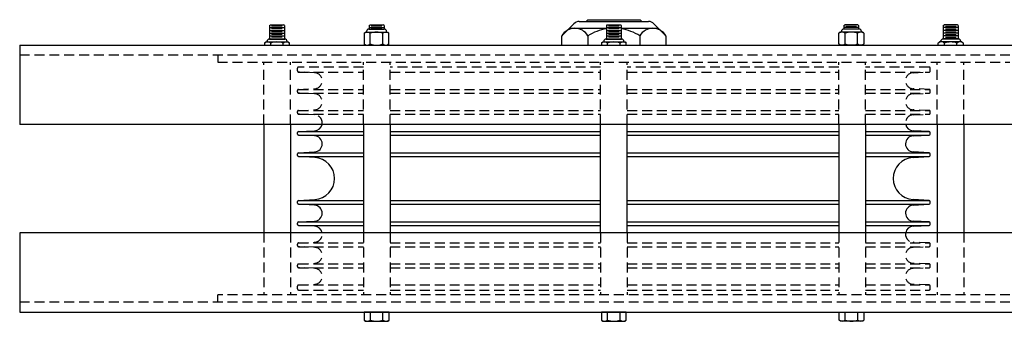
# Model space of a CAD drawing. Units: inches. Extents: x -35 to 96, y -50 to -12.
# Drawn here: x 47 to 72, y -19 to -12 of the extents above; entities that cross this region are included whole.
import ezdxf

# ---------------------------------------------------------------- set-up
doc = ezdxf.new("R2010")
doc.units = ezdxf.units.IN
doc.header["$MEASUREMENT"] = 0
doc.linetypes.add('HIDDEN', pattern=[0.375, 0.25, -0.125])
doc.layers.get('0').update_dxf_attribs({"color": 255, "linetype": 'CONTINUOUS'})

# ---------------------------------------------------------------- blocks, each defined once
blk = doc.blocks.new('103')
for p, q in [((52.984, -11.875), (53.006, -11.853)), ((52.984, -11.875), (52.984, -12.215)), ((52.984, -11.923), (53.359, -11.923)), ((53.006, -11.853), (53.336, -11.853)), ((53.305, -11.889), (53.036, -11.889)), ((53.359, -11.875), (53.336, -11.853)), ((53.359, -11.875), (53.359, -12.215)), ((55.5, -11.875), (55.523, -11.853)), ((55.5, -11.875), (55.5, -11.965)), ((55.5, -11.923), (55.875, -11.923)), ((55.523, -11.853), (55.853, -11.853)), ((55.821, -11.889), (55.552, -11.889)), ((55.875, -11.875), (55.853, -11.853)), ((55.875, -11.875), (55.875, -11.965)), ((60.363, -12.132), (60.667, -11.829)), ((60.799, -11.774), (61.652, -11.774)), ((60.973, -11.774), (61.019, -11.728)), ((61.019, -11.728), (61.652, -11.728)), ((61.488, -11.853), (61.863, -11.853)), ((61.488, -11.875), (61.51, -11.853)), ((61.488, -11.875), (61.488, -12.215)), ((61.488, -11.923), (61.863, -11.923)), ((61.51, -11.853), (61.84, -11.853)), ((61.809, -11.889), (61.54, -11.889)), ((61.652, -11.728), (62.339, -11.728)), ((61.652, -11.774), (62.552, -11.774)), ((61.863, -11.875), (61.84, -11.853)), ((61.863, -11.875), (61.863, -12.215)), ((62.385, -11.774), (62.339, -11.728)), ((62.684, -11.829), (62.988, -12.132)), ((67.48, -11.875), (67.503, -11.853)), ((67.48, -11.875), (67.48, -11.965)), ((67.855, -11.923), (67.48, -11.923)), ((67.833, -11.853), (67.503, -11.853)), ((67.534, -11.889), (67.803, -11.889)), ((67.855, -11.875), (67.833, -11.853)), ((67.855, -11.875), (67.855, -11.965)), ((69.992, -11.875), (70.014, -11.853)), ((69.992, -11.875), (69.992, -12.215)), ((70.367, -11.923), (69.992, -11.923)), ((70.344, -11.853), (70.014, -11.853)), ((70.046, -11.889), (70.314, -11.889)), ((70.367, -11.875), (70.344, -11.853)), ((70.367, -11.875), (70.367, -12.215)), ((52.984, -11.997), (53.359, -11.997)), ((52.984, -12.067), (53.359, -12.067)), ((52.984, -12.137), (53.359, -12.137)), ((53.305, -11.96), (53.036, -11.96)), ((53.305, -12.03), (53.036, -12.03)), ((53.305, -12.1), (53.036, -12.1)), ((53.305, -12.171), (53.036, -12.171)), ((55.37, -12.071), (55.401, -12.039)), ((55.37, -12.071), (55.37, -12.336)), ((55.401, -12.039), (55.967, -12.039)), ((55.43, -12.039), (55.43, -12.025)), ((55.49, -11.965), (55.878, -11.965)), ((55.527, -12.336), (55.527, -12.071)), ((55.821, -11.96), (55.552, -11.96)), ((55.841, -12.336), (55.841, -12.071)), ((55.938, -12.039), (55.938, -12.025)), ((55.967, -12.039), (55.998, -12.071)), ((55.998, -12.336), (55.998, -12.071)), ((60.363, -12.368), (60.363, -12.132)), ((60.55, -11.945), (61.488, -11.945)), ((61.019, -12.132), (61.019, -12.368)), ((61.488, -11.997), (61.863, -11.997)), ((61.488, -12.067), (61.863, -12.067)), ((61.488, -12.137), (61.863, -12.137)), ((61.809, -11.96), (61.54, -11.96)), ((61.809, -12.03), (61.54, -12.03)), ((61.809, -12.1), (61.54, -12.1)), ((61.809, -12.171), (61.54, -12.171)), ((61.863, -11.945), (62.8, -11.945)), ((62.332, -12.132), (62.332, -12.368)), ((62.988, -12.132), (62.988, -12.368)), ((67.389, -12.039), (67.357, -12.071)), ((67.357, -12.336), (67.357, -12.071)), ((67.954, -12.039), (67.389, -12.039)), ((67.418, -12.039), (67.418, -12.025)), ((67.865, -11.965), (67.478, -11.965)), ((67.514, -12.336), (67.514, -12.071)), ((67.534, -11.96), (67.803, -11.96)), ((67.828, -12.336), (67.828, -12.071)), ((67.925, -12.039), (67.925, -12.025)), ((67.985, -12.071), (67.954, -12.039)), ((67.985, -12.071), (67.985, -12.336)), ((70.367, -11.997), (69.992, -11.997)), ((70.367, -12.067), (69.992, -12.067)), ((70.367, -12.137), (69.992, -12.137)), ((70.046, -11.96), (70.314, -11.96)), ((70.046, -12.03), (70.314, -12.03)), ((70.046, -12.1), (70.314, -12.1)), ((70.046, -12.171), (70.314, -12.171)), ((46.675, -12.368), (80.675, -12.368)), ((46.675, -12.368), (46.675, -14.368)), ((52.857, -12.321), (52.889, -12.289)), ((52.857, -12.321), (52.857, -12.368)), ((52.889, -12.289), (53.454, -12.289)), ((52.918, -12.289), (52.918, -12.275)), ((52.978, -12.215), (53.365, -12.215)), ((52.984, -12.207), (53.359, -12.207)), ((53.014, -12.368), (53.014, -12.321)), ((53.328, -12.368), (53.328, -12.321)), ((53.425, -12.289), (53.425, -12.275)), ((53.454, -12.289), (53.485, -12.321)), ((53.485, -12.368), (53.485, -12.321)), ((55.37, -12.336), (55.401, -12.368)), ((55.401, -12.368), (55.967, -12.368)), ((55.967, -12.368), (55.998, -12.336)), ((61.361, -12.321), (61.393, -12.289)), ((61.361, -12.321), (61.361, -12.368)), ((61.393, -12.289), (61.958, -12.289)), ((61.421, -12.289), (61.421, -12.275)), ((61.481, -12.215), (61.869, -12.215)), ((61.488, -12.207), (61.863, -12.207)), ((61.518, -12.368), (61.518, -12.321)), ((61.832, -12.368), (61.832, -12.321)), ((61.929, -12.289), (61.929, -12.275)), ((61.958, -12.289), (61.989, -12.321)), ((61.989, -12.368), (61.989, -12.321)), ((67.389, -12.368), (67.357, -12.336)), ((67.954, -12.368), (67.389, -12.368)), ((67.985, -12.336), (67.954, -12.368)), ((69.896, -12.289), (69.865, -12.321)), ((69.865, -12.368), (69.865, -12.321)), ((70.462, -12.289), (69.896, -12.289)), ((69.925, -12.289), (69.925, -12.275)), ((70.373, -12.215), (69.985, -12.215)), ((70.367, -12.207), (69.992, -12.207)), ((70.022, -12.368), (70.022, -12.321)), ((70.336, -12.368), (70.336, -12.321)), ((70.433, -12.289), (70.433, -12.275)), ((70.493, -12.321), (70.462, -12.289)), ((70.493, -12.321), (70.493, -12.368)), ((80.675, -14.368), (46.675, -14.368)), ((52.837, -14.368), (52.837, -17.103)), ((53.513, -14.368), (53.513, -17.103)), ((55.354, -14.368), (55.354, -17.103)), ((56.03, -14.368), (56.03, -17.103)), ((61.337, -17.103), (61.337, -14.368)), ((62.013, -17.103), (62.013, -14.368)), ((67.354, -14.368), (67.354, -17.103)), ((68.03, -14.368), (68.03, -17.103)), ((69.837, -14.368), (69.837, -17.103)), ((70.513, -14.368), (70.513, -17.103)), ((53.687, -14.612), (53.687, -14.577)), ((53.716, -14.547), (54.117, -14.532)), ((53.716, -14.547), (55.354, -14.547)), ((53.716, -14.642), (55.354, -14.642)), ((54.117, -14.657), (53.716, -14.642)), ((56.03, -14.547), (61.337, -14.547)), ((56.03, -14.642), (61.337, -14.642)), ((62.013, -14.547), (67.354, -14.547)), ((62.013, -14.642), (67.354, -14.642)), ((68.03, -14.547), (69.634, -14.547)), ((68.03, -14.642), (69.634, -14.642)), ((69.634, -14.547), (69.234, -14.532)), ((69.234, -14.657), (69.634, -14.642)), ((69.663, -14.612), (69.663, -14.577)), ((53.687, -15.152), (53.687, -15.115)), ((53.716, -15.085), (54.12, -15.063)), ((53.717, -15.085), (55.354, -15.085)), ((56.03, -15.085), (61.337, -15.085)), ((62.013, -15.085), (67.354, -15.085)), ((68.03, -15.085), (69.635, -15.085)), ((69.635, -15.085), (69.23, -15.063)), ((69.663, -15.152), (69.663, -15.115)), ((54.123, -15.205), (53.716, -15.182)), ((53.717, -15.182), (55.354, -15.182)), ((56.03, -15.182), (61.337, -15.182)), ((62.013, -15.182), (67.354, -15.182)), ((68.03, -15.182), (69.635, -15.182)), ((69.227, -15.205), (69.635, -15.182)), ((53.687, -16.355), (53.687, -16.318)), ((53.716, -16.288), (54.123, -16.265)), ((54.12, -16.407), (53.716, -16.385)), ((53.717, -16.288), (55.354, -16.288)), ((53.717, -16.385), (55.354, -16.385)), ((56.03, -16.288), (61.337, -16.288)), ((56.03, -16.385), (61.337, -16.385)), ((62.013, -16.288), (67.354, -16.288)), ((62.013, -16.385), (67.354, -16.385)), ((68.03, -16.288), (69.635, -16.288)), ((68.03, -16.385), (69.635, -16.385)), ((69.635, -16.288), (69.227, -16.265)), ((69.23, -16.407), (69.635, -16.385)), ((69.663, -16.355), (69.663, -16.318)), ((53.687, -16.893), (53.687, -16.858)), ((53.716, -16.828), (54.117, -16.813)), ((53.716, -16.828), (55.354, -16.828)), ((56.03, -16.828), (61.337, -16.828)), ((62.013, -16.828), (67.354, -16.828)), ((68.03, -16.828), (69.634, -16.828)), ((69.634, -16.828), (69.234, -16.813)), ((69.663, -16.893), (69.663, -16.858)), ((80.675, -17.103), (46.675, -17.103)), ((46.675, -17.103), (46.675, -19.103)), ((53.716, -16.923), (55.354, -16.923)), ((54.117, -16.938), (53.716, -16.923)), ((56.03, -16.923), (61.337, -16.923)), ((62.013, -16.923), (67.354, -16.923)), ((68.03, -16.923), (69.634, -16.923)), ((69.234, -16.938), (69.634, -16.923)), ((46.675, -19.103), (80.675, -19.103)), ((56.002, -19.103), (55.374, -19.103)), ((55.374, -19.103), (55.374, -19.306)), ((55.531, -19.306), (55.531, -19.103)), ((55.845, -19.306), (55.845, -19.103)), ((56.002, -19.306), (56.002, -19.103)), ((61.989, -19.103), (61.361, -19.103)), ((61.361, -19.103), (61.361, -19.306)), ((61.518, -19.306), (61.518, -19.103)), ((61.832, -19.306), (61.832, -19.103)), ((61.989, -19.306), (61.989, -19.103)), ((67.361, -19.103), (67.989, -19.103)), ((67.361, -19.306), (67.361, -19.103)), ((67.518, -19.306), (67.518, -19.103)), ((67.832, -19.306), (67.832, -19.103)), ((67.989, -19.103), (67.989, -19.306)), ((55.374, -19.306), (55.405, -19.337)), ((55.405, -19.337), (55.97, -19.337)), ((55.97, -19.337), (56.002, -19.306)), ((61.361, -19.306), (61.393, -19.337)), ((61.393, -19.337), (61.958, -19.337)), ((61.958, -19.337), (61.989, -19.306)), ((67.393, -19.337), (67.361, -19.306)), ((67.958, -19.337), (67.393, -19.337)), ((67.989, -19.306), (67.958, -19.337))]:
    blk.add_line(p, q)
at = {"linetype": 'HIDDEN'}
for p, q in [((46.675, -12.618), (80.675, -12.618)), ((51.675, -12.618), (51.675, -12.798)), ((51.675, -12.798), (71.675, -12.798)), ((52.837, -14.368), (52.837, -12.798)), ((53.513, -14.368), (53.513, -12.798)), ((55.354, -12.923), (53.717, -12.923)), ((55.354, -14.368), (55.354, -12.798)), ((56.03, -14.368), (56.03, -12.798)), ((61.337, -12.923), (56.03, -12.923)), ((61.337, -14.368), (61.337, -12.798)), ((62.013, -14.368), (62.013, -12.798)), ((67.354, -12.923), (62.013, -12.923)), ((67.354, -14.368), (67.354, -12.798)), ((68.03, -14.368), (68.03, -12.798)), ((69.633, -12.923), (68.03, -12.923)), ((69.837, -14.368), (69.837, -12.798)), ((70.513, -14.368), (70.513, -12.798)), ((53.687, -13.019), (53.687, -12.953)), ((53.716, -13.049), (55.354, -13.049)), ((54.117, -13.064), (53.716, -13.049)), ((56.03, -13.049), (61.337, -13.049)), ((62.013, -13.049), (67.354, -13.049)), ((68.03, -13.049), (69.634, -13.049)), ((69.234, -13.064), (69.634, -13.049)), ((69.663, -13.019), (69.663, -12.953)), ((53.687, -13.55), (53.687, -13.515)), ((53.716, -13.485), (54.117, -13.47)), ((53.716, -13.485), (55.354, -13.485)), ((53.716, -13.58), (55.354, -13.58)), ((54.117, -13.595), (53.716, -13.58)), ((56.03, -13.485), (61.337, -13.485)), ((56.03, -13.58), (61.337, -13.58)), ((62.013, -13.485), (67.354, -13.485)), ((62.013, -13.58), (67.354, -13.58)), ((68.03, -13.485), (69.634, -13.485)), ((68.03, -13.58), (69.634, -13.58)), ((69.634, -13.485), (69.234, -13.47)), ((69.234, -13.595), (69.634, -13.58)), ((69.663, -13.55), (69.663, -13.515)), ((53.687, -14.081), (53.687, -14.046)), ((53.716, -14.016), (54.117, -14.001)), ((53.716, -14.016), (55.354, -14.016)), ((53.716, -14.111), (55.354, -14.111)), ((54.117, -14.126), (53.716, -14.111)), ((56.03, -14.016), (61.337, -14.016)), ((56.03, -14.111), (61.337, -14.111)), ((62.013, -14.016), (67.354, -14.016)), ((62.013, -14.111), (67.354, -14.111)), ((68.03, -14.016), (69.634, -14.016)), ((68.03, -14.111), (69.634, -14.111)), ((69.634, -14.016), (69.234, -14.001)), ((69.234, -14.126), (69.634, -14.111)), ((69.663, -14.081), (69.663, -14.046)), ((52.837, -17.103), (52.837, -18.673)), ((53.513, -17.103), (53.513, -18.673)), ((55.354, -17.103), (55.354, -18.673)), ((56.03, -17.103), (56.03, -18.673)), ((61.337, -17.103), (61.337, -18.673)), ((62.013, -17.103), (62.013, -18.673)), ((67.354, -17.103), (67.354, -18.673)), ((68.03, -17.103), (68.03, -18.673)), ((69.837, -17.103), (69.837, -18.673)), ((70.513, -17.103), (70.513, -18.673)), ((53.687, -17.424), (53.687, -17.389)), ((53.716, -17.359), (54.117, -17.344)), ((53.716, -17.359), (55.354, -17.359)), ((56.03, -17.359), (61.337, -17.359)), ((62.013, -17.359), (67.354, -17.359)), ((68.03, -17.359), (69.634, -17.359)), ((69.634, -17.359), (69.234, -17.344)), ((69.663, -17.424), (69.663, -17.389)), ((53.716, -17.454), (55.354, -17.454)), ((54.117, -17.469), (53.716, -17.454)), ((56.03, -17.454), (61.337, -17.454)), ((62.013, -17.454), (67.354, -17.454)), ((68.03, -17.454), (69.634, -17.454)), ((69.234, -17.469), (69.634, -17.454)), ((53.716, -17.89), (54.117, -17.875)), ((53.716, -17.89), (55.354, -17.89)), ((56.03, -17.89), (61.337, -17.89)), ((62.013, -17.89), (67.354, -17.89)), ((68.03, -17.89), (69.634, -17.89)), ((69.634, -17.89), (69.234, -17.875)), ((53.687, -17.955), (53.687, -17.92)), ((53.716, -17.985), (55.354, -17.985)), ((54.117, -18), (53.716, -17.985)), ((56.03, -17.985), (61.337, -17.985)), ((62.013, -17.985), (67.354, -17.985)), ((68.03, -17.985), (69.634, -17.985)), ((69.234, -18), (69.634, -17.985)), ((69.663, -17.955), (69.663, -17.92)), ((53.687, -18.518), (53.687, -18.451)), ((53.716, -18.421), (54.117, -18.406)), ((53.716, -18.421), (55.354, -18.421)), ((53.717, -18.548), (55.354, -18.548)), ((56.03, -18.421), (61.337, -18.421)), ((56.03, -18.548), (61.337, -18.548)), ((62.013, -18.421), (67.354, -18.421)), ((62.013, -18.548), (67.354, -18.548)), ((68.03, -18.421), (69.634, -18.421)), ((68.03, -18.548), (69.633, -18.548)), ((69.634, -18.421), (69.234, -18.406)), ((69.663, -18.518), (69.663, -18.451)), ((80.675, -18.853), (46.675, -18.853)), ((71.675, -18.673), (51.675, -18.673)), ((51.675, -18.853), (51.675, -18.673))]:
    blk.add_line(p, q, dxfattribs=at)
for centre, radius, start, end in [((60.799, -11.961), 0.188, 90, 135), ((62.552, -11.961), 0.188, 45, 90), ((55.448, -12.154), 0.114, 46.5861, 133.4139), ((55.49, -12.025), 0.06, 90, 180), ((55.684, -12.449), 0.41, 67.4854, 112.5146), ((55.919, -12.154), 0.114, 46.5861, 133.4139), ((55.878, -12.025), 0.06, 0, 90), ((60.691, -12.326), 0.381, 30.5102, 149.4898), ((61.675, -13.187), 1.242, 98.6816, 121.8908), ((61.675, -13.187), 1.242, 58.1092, 81.3184), ((62.66, -12.326), 0.381, 30.5102, 149.4898), ((67.436, -12.154), 0.114, 46.5861, 133.4139), ((67.478, -12.025), 0.06, 90, 180), ((67.671, -12.449), 0.41, 67.4854, 112.5146), ((67.907, -12.154), 0.114, 46.5861, 133.4139), ((67.865, -12.025), 0.06, 0, 90), ((52.936, -12.404), 0.114, 46.5861, 133.4139), ((52.978, -12.275), 0.06, 90, 180), ((53.171, -12.699), 0.41, 67.4854, 112.5146), ((53.407, -12.404), 0.114, 46.5861, 133.4139), ((53.365, -12.275), 0.06, 0, 90), ((55.448, -12.253), 0.114, 226.5861, 313.4139), ((55.684, -11.958), 0.41, 247.4854, 292.5146), ((55.919, -12.253), 0.114, 226.5861, 313.4139), ((61.44, -12.404), 0.114, 46.5861, 133.4139), ((61.481, -12.275), 0.06, 90, 180), ((61.675, -12.699), 0.41, 67.4854, 112.5146), ((61.911, -12.404), 0.114, 46.5861, 133.4139), ((61.869, -12.275), 0.06, 0, 90), ((67.436, -12.253), 0.114, 226.5861, 313.4139), ((67.671, -11.958), 0.41, 247.4854, 292.5146), ((67.907, -12.253), 0.114, 226.5861, 313.4139), ((69.944, -12.404), 0.114, 46.5861, 133.4139), ((69.985, -12.275), 0.06, 90, 180), ((70.179, -12.699), 0.41, 67.4854, 112.5146), ((70.415, -12.404), 0.114, 46.5861, 133.4139), ((70.373, -12.275), 0.06, 0, 90), ((54.109, -14.329), 0.203, 272.1519, 349.0673), ((69.241, -14.329), 0.203, 190.9327, 267.8481), ((53.717, -14.577), 0.03, 92.1519, 180), ((53.717, -14.612), 0.03, 180, 267.8481), ((54.109, -14.86), 0.203, 273.1493, 87.8481), ((69.241, -14.86), 0.203, 92.1519, 266.8507), ((69.633, -14.577), 0.03, 0, 87.8481), ((69.633, -14.612), 0.03, 272.1519, 0), ((53.717, -15.115), 0.03, 93.1493, 180), ((53.717, -15.152), 0.03, 180, 266.8107), ((69.633, -15.115), 0.03, 0, 86.8507), ((69.633, -15.152), 0.03, 273.1893, 0), ((54.094, -15.735), 0.531, 0, 86.8107), ((69.257, -15.735), 0.531, 93.1893, 180), ((54.094, -15.735), 0.531, 273.1893, 0), ((69.257, -15.735), 0.531, 180, 266.8107), ((53.717, -16.318), 0.03, 93.1893, 180), ((53.717, -16.355), 0.03, 180, 266.8507), ((69.633, -16.318), 0.03, 0, 86.8107), ((69.633, -16.355), 0.03, 273.1493, 0), ((54.109, -16.61), 0.203, 272.1519, 86.8507), ((69.241, -16.61), 0.203, 93.1493, 267.8481), ((53.717, -16.858), 0.03, 92.1519, 180), ((53.717, -16.893), 0.03, 180, 267.8481), ((69.633, -16.858), 0.03, 0, 87.8481), ((69.633, -16.893), 0.03, 272.1519, 0), ((54.109, -17.141), 0.203, 10.9327, 87.8481), ((69.241, -17.141), 0.203, 92.1519, 169.0673), ((55.452, -19.223), 0.114, 226.5861, 313.4139), ((55.688, -18.927), 0.41, 247.4854, 292.5146), ((55.923, -19.223), 0.114, 226.5861, 313.4139), ((61.44, -19.223), 0.114, 226.5861, 313.4139), ((61.675, -18.927), 0.41, 247.4854, 292.5146), ((61.911, -19.223), 0.114, 226.5861, 313.4139), ((67.44, -19.223), 0.114, 226.5861, 313.4139), ((67.675, -18.927), 0.41, 247.4854, 292.5146), ((67.911, -19.223), 0.114, 226.5861, 313.4139)]:
    blk.add_arc(centre, radius, start, end)
for centre, radius, start, end in [((53.717, -12.953), 0.03, 90, 180), ((69.633, -12.953), 0.03, 0, 90), ((53.717, -13.019), 0.03, 180, 267.8481), ((54.109, -13.267), 0.203, 272.1519, 87.8481), ((69.241, -13.267), 0.203, 92.1519, 267.8481), ((69.633, -13.019), 0.03, 272.1519, 0), ((53.717, -13.515), 0.03, 92.1519, 180), ((53.717, -13.55), 0.03, 180, 267.8481), ((54.109, -13.798), 0.203, 272.1519, 87.8481), ((69.241, -13.798), 0.203, 92.1519, 267.8481), ((69.633, -13.515), 0.03, 0, 87.8481), ((69.633, -13.55), 0.03, 272.1519, 0), ((53.717, -14.046), 0.03, 92.1519, 180), ((53.717, -14.081), 0.03, 180, 267.8481), ((54.109, -14.329), 0.203, 349.0673, 87.8481), ((69.241, -14.329), 0.203, 92.1519, 190.9327), ((69.633, -14.046), 0.03, 0, 87.8481), ((69.633, -14.081), 0.03, 272.1519, 0), ((54.109, -17.141), 0.203, 272.1519, 10.9327), ((69.241, -17.141), 0.203, 169.0673, 267.8481), ((53.717, -17.389), 0.03, 92.1519, 180), ((69.633, -17.389), 0.03, 0, 87.8481), ((53.717, -17.424), 0.03, 180, 267.8481), ((54.109, -17.672), 0.203, 272.1519, 87.8481), ((69.241, -17.672), 0.203, 92.1519, 267.8481), ((69.633, -17.424), 0.03, 272.1519, 0), ((53.717, -17.92), 0.03, 92.1519, 180), ((69.633, -17.92), 0.03, 0, 87.8481), ((53.717, -17.955), 0.03, 180, 267.8481), ((54.109, -18.203), 0.203, 272.1519, 87.8481), ((69.241, -18.203), 0.203, 92.1519, 267.8481), ((69.633, -17.955), 0.03, 272.1519, 0), ((53.717, -18.451), 0.03, 92.1519, 180), ((53.717, -18.518), 0.03, 180, 270), ((69.633, -18.518), 0.03, 270, 0), ((69.633, -18.451), 0.03, 0, 87.8481)]:
    blk.add_arc(centre, radius, start, end, dxfattribs=at)

msp = doc.modelspace()

# ---------------------------------------------------------------- block references
msp.add_blockref('103', (0, 0))

doc.saveas('drawing.dxf')
